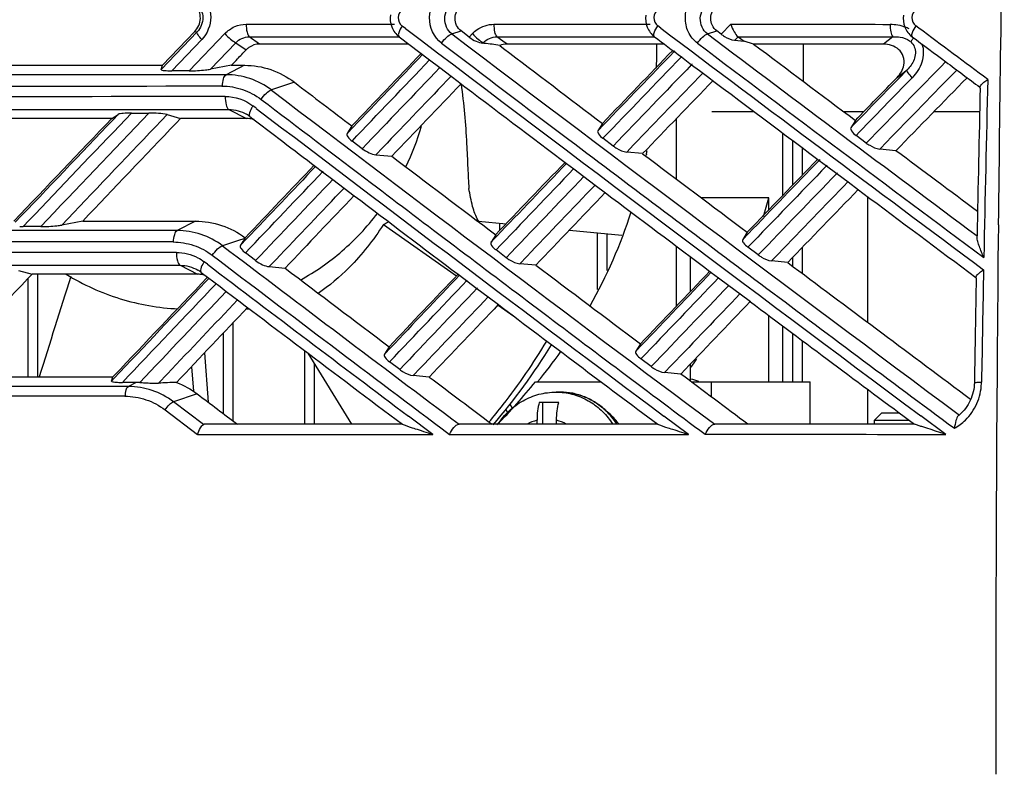
# Model space of a CAD drawing. Units: millimetres. Extents: x -62 to 1541, y -91 to 1043.
# Drawn here: x 570 to 617, y 286 to 323 of the extents above; entities that cross this region are included whole.
import ezdxf

# ---------------------------------------------------------------- set-up
doc = ezdxf.new("R2010")
doc.units = ezdxf.units.MM
doc.header["$LTSCALE"] = 81.675
doc.header["$PDMODE"] = 3
doc.header["$PDSIZE"] = 8
doc.layers.get('0').update_dxf_attribs({"linetype": 'CONTINUOUS'})
doc.layers.get('Defpoints').update_dxf_attribs({"linetype": 'CONTINUOUS'})
doc.layers.add('dim', color=1, linetype='CONTINUOUS', lineweight=15)
doc.layers.add('solid', color=7, linetype='CONTINUOUS', lineweight=30)
doc.styles.get("Standard").update_dxf_attribs({"font": 'simfang.ttf'})
doc.dimstyles.new('DIMSTYLE_1', dxfattribs={"dimtxt": 17.5, "dimasz": 15, "dimexe": 1.5, "dimexo": 1, "dimgap": 0.875, "dimtad": 1, "dimdec": 1, "dimdsep": 46, "dimtxsty": 'Standard', "dimblk": '_FILLED', "dimblk1": '_FILLED', "dimblk2": '_FILLED', "dimcen": 0.09, "dimadec": 0, "dimazin": 0, "dimtp": 0.1, "dimtm": 0.1, "dimtfac": 1, "dimtdec": 3, "dimtmove": 0, "dimatfit": 3, "dimldrblk": '_FILLED', "dimfxl": 1, "dimtolj": 1, "dimarcsym": 0})

# ---------------------------------------------------------------- blocks, each defined once
blk = doc.blocks.new('_FILLED')
at = {"color": 0, "linetype": 'ByBlock'}
blk.add_solid([(0, 0), (-1, 0.1667), (-1, -0.1667)], dxfattribs=at)
blk = doc.blocks.new('*D28')
at = {"layer": 'Defpoints', "color": 0, "transparency": 16777216}
for p in [(462.147, 370.031), (681.575, 370.088), (681.575, 126.917)]:
    blk.add_point(p, dxfattribs=at)
at = {"layer": 'dim', "color": 0, "lineweight": -2, "transparency": 16777216}
for p, q in [((462.147, 369.031), (462.147, 125.417)), ((681.575, 369.088), (681.575, 125.417)), ((477.147, 126.917), (666.575, 126.917))]:
    blk.add_line(p, q, dxfattribs=at)
at = {"layer": 'dim', "color": 0, "lineweight": -2, "transparency": 16777216, "xscale": 15, "yscale": 15, "zscale": 15, "rotation": 180}
blk.add_blockref('_FILLED', (462.147, 126.917), dxfattribs=at)
at = {"layer": 'dim', "color": 0, "lineweight": -2, "transparency": 16777216, "xscale": 15, "yscale": 15, "zscale": 15}
blk.add_blockref('_FILLED', (681.575, 126.917), dxfattribs=at)
at = {"layer": 'dim', "color": 0, "transparency": 16777216, "insert": (571.861, 139.192), "char_height": 17.5, "attachment_point": 5}
blk.add_mtext('\\A1;9.3"(237mm)', dxfattribs=at)

msp = doc.modelspace()

# ---------------------------------------------------------------- linework, layer by layer
at = {"layer": 'solid'}
for p, q in [((587.773, 322.478), (587.945, 322.478)), ((588.467, 322.272), (588.311, 322.391)), ((600.059, 322.476), (600.243, 322.476)), ((600.758, 322.287), (600.614, 322.395)), ((604.118, 322.476), (603.656, 321.999)), ((613.17, 322.293), (613.031, 322.397)), ((578.437, 322.11), (576.707, 320.3)), ((576.777, 320.5), (578.323, 322.119)), ((579.77, 322.024), (578.059, 320.233)), ((578.323, 322.119), (578.437, 322.11)), ((581.438, 321.523), (580.95, 321.868)), ((580.95, 321.868), (588.157, 321.868)), ((588.163, 321.871), (589.63, 320.757)), ((590.692, 322.011), (591.14, 322.154)), ((591.529, 321.859), (591.14, 322.154)), ((591.687, 322.024), (591.529, 321.859)), ((592.865, 321.868), (600.451, 321.868)), ((593.154, 321.664), (592.865, 321.868)), ((602.997, 322.01), (603.45, 322.154)), ((603.656, 321.999), (603.45, 322.154)), ((604.474, 321.871), (604.774, 321.662)), ((611.921, 321.868), (611.468, 321.523)), ((577.219, 320.233), (578.661, 321.743)), ((579.083, 320.312), (580.302, 321.586)), ((580.302, 321.586), (580.792, 321.239)), ((592.189, 321.563), (592.214, 321.589)), ((592.26, 321.556), (592.189, 321.563)), ((592.214, 321.589), (592.26, 321.556)), ((593.001, 321.447), (593.189, 321.304)), ((593.355, 321.522), (593.154, 321.664)), ((604.309, 321.708), (604.774, 321.662)), ((605.223, 321.522), (604.774, 321.662)), ((611.468, 321.523), (605.223, 321.522)), ((607.611, 321.523), (607.611, 319.728)), ((601.438, 321.204), (601.399, 321.164)), ((601.745, 320.903), (601.773, 320.932)), ((601.747, 320.9), (602.239, 320.529)), ((568.203, 320.501), (576.776, 320.501)), ((576.707, 320.3), (576.777, 320.5)), ((580.086, 320.501), (579.083, 320.312)), ((580.715, 320.502), (579.833, 320.047)), ((580.081, 320.5), (580.715, 320.502)), ((589.63, 320.757), (590.119, 320.386)), ((590.119, 320.386), (590.665, 319.972)), ((602.265, 320.561), (602.238, 320.532)), ((579.833, 320.047), (521.604, 320.047)), ((578.06, 320.233), (577.218, 320.232)), ((612.129, 319.915), (612.605, 320.277)), ((612.605, 320.277), (612.193, 319.854)), ((583.125, 319.68), (582.011, 319.311)), ((616.127, 319.405), (616.129, 319.466)), ((581.283, 318.428), (581.127, 318.546)), ((521.445, 318.372), (579.97, 318.372)), ((574.332, 317.94), (574.64, 318.136)), ((574.64, 318.136), (574.395, 317.879)), ((574.697, 317.591), (575.28, 318.202)), ((575.28, 318.202), (576.122, 318.203)), ((576.993, 318.127), (577.64, 317.942)), ((579.97, 318.372), (580.807, 317.94)), ((605.251, 318.265), (603.204, 318.265)), ((610.525, 318.265), (609.563, 318.265)), ((616.102, 318.265), (613.898, 318.265)), ((574.331, 317.94), (565.755, 317.941)), ((577.64, 317.942), (577.424, 317.716)), ((580.807, 317.94), (577.641, 317.94)), ((585.884, 317.582), (585.657, 317.218)), ((585.948, 317.521), (585.658, 317.217)), ((597.946, 317.704), (597.727, 317.35)), ((598.01, 317.644), (597.728, 317.35)), ((601.505, 315.024), (601.505, 317.932)), ((610.12, 317.848), (609.901, 317.497)), ((606.635, 314.247), (606.635, 317.228)), ((610.647, 316.753), (610.151, 317.124)), ((586.383, 316.483), (585.894, 316.854)), ((598.463, 316.613), (597.971, 316.984)), ((599.116, 316.322), (599.445, 316.665)), ((607.108, 314.737), (607.108, 316.874)), ((611.293, 316.467), (611.632, 316.816)), ((587.042, 316.193), (587.373, 316.538)), ((587.044, 316.191), (587.808, 316.122)), ((599.882, 316.246), (599.116, 316.322)), ((600.059, 316.207), (600.047, 316.15)), ((607.578, 315.223), (607.578, 316.522)), ((612.071, 316.389), (611.293, 316.467)), ((584.142, 315.628), (584.48, 315.372)), ((595.957, 315.969), (596.153, 315.821)), ((596.153, 315.821), (596.219, 315.771)), ((596.219, 315.771), (596.563, 315.512)), ((608.313, 315.969), (608.379, 315.919)), ((608.415, 315.963), (608.377, 315.924)), ((608.379, 315.919), (608.731, 315.656)), ((608.73, 315.659), (608.757, 315.686)), ((608.731, 315.656), (609.227, 315.285)), ((584.48, 315.372), (584.969, 315.001)), ((596.563, 315.512), (597.055, 315.141)), ((597.055, 315.141), (597.596, 314.733)), ((609.253, 315.315), (609.226, 315.287)), ((609.227, 315.285), (609.765, 314.882)), ((584.969, 315.001), (585.514, 314.588)), ((597.596, 314.733), (598.087, 314.363)), ((609.765, 314.882), (610.265, 314.509)), ((585.514, 314.588), (585.999, 314.22)), ((610.265, 314.509), (610.481, 314.347)), ((605.951, 314.123), (602.703, 314.123)), ((605.951, 313.538), (605.951, 314.123)), ((610.704, 314.181), (610.704, 308.132)), ((571.924, 312.811), (572.497, 313.413)), ((572.93, 313), (571.924, 312.811)), ((572.931, 313), (578.356, 312.999)), ((578.356, 312.999), (577.48, 312.548)), ((587.403, 312.835), (590.922, 310.362)), ((591.945, 312.989), (591.962, 313.009)), ((591.985, 312.992), (593.308, 312.863)), ((593.013, 312.554), (593.013, 312.892)), ((570.909, 312.733), (570.067, 312.732)), ((592.808, 312.338), (592.583, 311.978)), ((596.357, 312.567), (598.887, 312.323)), ((597.711, 309.705), (597.711, 312.437)), ((598.181, 310.621), (598.181, 312.391)), ((604.977, 312.402), (604.698, 312.111)), ((604.916, 312.462), (604.699, 312.112)), ((580.375, 312.048), (579.662, 311.811)), ((580.733, 312.166), (580.375, 312.048)), ((580.811, 312.137), (580.522, 311.833)), ((580.593, 311.944), (580.523, 311.833)), ((592.87, 312.279), (592.582, 311.978)), ((615.974, 312.227), (615.975, 312.283)), ((581.251, 311.097), (580.762, 311.467)), ((593.317, 311.237), (592.826, 311.608)), ((601.505, 308.907), (601.505, 311.792)), ((605.443, 311.369), (604.948, 311.74)), ((606.088, 311.08), (606.422, 311.427)), ((607.578, 310.469), (607.578, 311.745)), ((578.932, 310.924), (578.779, 311.04)), ((581.909, 310.806), (582.238, 311.151)), ((593.971, 310.948), (594.304, 311.297)), ((594.743, 310.878), (593.971, 310.948)), ((602.189, 309.622), (602.189, 311.278)), ((606.863, 311.002), (606.088, 311.08)), ((607.108, 310.82), (607.108, 311.257)), ((569.843, 310.626), (570.493, 310.44)), ((570.493, 310.44), (570.277, 310.213)), ((578.46, 310.44), (570.493, 310.44)), ((570.777, 305.496), (570.777, 310.44)), ((577.619, 310.873), (578.46, 310.44)), ((581.909, 310.806), (582.674, 310.736)), ((591.001, 310.437), (591.067, 310.388)), ((603.119, 310.579), (603.147, 310.559)), ((603.147, 310.559), (603.185, 310.53)), ((603.185, 310.53), (603.537, 310.266)), ((570.307, 305.496), (570.307, 310.244)), ((578.974, 310.207), (578.846, 310.072)), ((578.912, 310.266), (578.941, 310.297)), ((579.01, 310.245), (578.974, 310.207)), ((591.067, 310.388), (591.413, 310.127)), ((591.413, 310.127), (591.905, 309.756)), ((603.537, 310.266), (604.031, 309.895)), ((615.936, 310.255), (615.937, 310.309)), ((591.905, 309.756), (592.447, 309.347)), ((604.031, 309.895), (604.569, 309.492)), ((604.569, 309.492), (605.066, 309.12)), ((592.447, 309.347), (592.939, 308.976)), ((580.965, 308.765), (580.801, 308.765)), ((592.927, 308.95), (593.684, 308.416)), ((580.174, 303.373), (580.174, 308.105)), ((605.951, 305.265), (605.951, 308.458)), ((579.704, 303.728), (579.704, 307.61)), ((606.635, 305.265), (606.635, 307.946)), ((607.108, 305.265), (607.108, 307.591)), ((599.773, 307.095), (599.55, 306.738)), ((607.578, 305.265), (607.578, 307.239)), ((578.797, 306.655), (578.968, 304.284)), ((583.616, 303.215), (583.616, 306.761)), ((583.766, 306.647), (585.863, 303.215)), ((587.679, 306.952), (587.455, 306.592)), ((587.741, 306.893), (587.456, 306.592)), ((599.835, 307.036), (599.55, 306.737)), ((588.19, 305.851), (587.699, 306.222)), ((600.292, 305.993), (599.797, 306.363)), ((578.161, 305.985), (578.258, 304.808)), ((584.086, 303.215), (584.086, 306.123)), ((588.841, 305.564), (589.173, 305.913)), ((600.938, 305.707), (601.275, 306.059)), ((601.718, 305.636), (600.938, 305.707)), ((602.189, 305.282), (602.189, 306.128)), ((574.315, 305.3), (574.385, 305.498)), ((574.447, 305.439), (574.315, 305.3)), ((574.385, 305.498), (574.467, 305.584)), ((575.511, 305.233), (574.839, 305.232)), ((575.511, 305.233), (575.128, 305.036)), ((576.577, 305.195), (577.009, 305.65)), ((589.614, 305.493), (588.841, 305.564)), ((594.718, 305.265), (597.878, 305.265)), ((602.211, 305.265), (607.938, 305.265)), ((603.183, 305.265), (603.183, 304.537)), ((607.938, 303.215), (607.938, 305.265)), ((595.712, 304.765), (595.917, 304.765)), ((610.704, 304.907), (610.704, 303.215)), ((578.446, 304.679), (577.306, 304.3)), ((578.752, 303.208), (577.306, 304.3)), ((595.843, 304.265), (594.903, 304.265)), ((595.071, 303.215), (595.071, 304.265)), ((615.399, 304.625), (615.668, 304.425)), ((576.896, 303.914), (578.46, 302.732)), ((593.289, 303.933), (593.37, 303.783)), ((593.496, 304.181), (593.597, 303.995)), ((589.775, 302.732), (588.61, 303.608)), ((594.797, 303.215), (594.797, 303.407)), ((595.737, 303.215), (595.737, 303.407)), ((602.085, 302.728), (600.902, 303.611)), ((611.388, 303.765), (611.038, 303.415)), ((611.038, 303.415), (612.703, 303.415)), ((611.038, 303.215), (611.038, 303.415)), ((611.388, 303.765), (612.234, 303.765)), ((614.467, 302.729), (613.269, 303.619)), ((588.316, 303.215), (578.794, 303.215)), ((600.607, 303.215), (591.05, 303.215)), ((612.969, 303.215), (603.352, 303.215))]:
    msp.add_line(p, q, dxfattribs=at)
for centre, radius, start, end in [((2981.026, 288.706), 2364.149, 178.932777, 179.415706), ((2909.838, 3382.974), 3841.439, 232.821717, 233.284592), ((2579.762, 2949.584), 3289.247, 233.01122, 233.349217), ((611.928, 320.871), 1.587, 60.7113, 67.8807), ((2821.372, 3266.417), 3693.976, 232.852449, 233.326515), ((2614.426, 2994.825), 3345.114, 233.036673, 233.314657), ((591.461, 313.604), 7.993, 78.893, 84.2711), ((2070.526, 2268.855), 2444.479, 232.81745, 232.957277), ((575.094, 321.265), 25.471, 0.0001, 0.5795), ((2327.624, 2613.203), 2868.381, 233.028208, 233.3721), ((2024.268, 2207.639), 2360.323, 233.043541, 233.192154), ((612.238, 321.018), 0.822, 47.3638, 53.3534), ((2061.458, -1088.491), 2029.077, 136.004754, 136.15837), ((575.058, 321.265), 25.507, 357.967, 359.9993), ((2037.663, -1065.705), 1995.519, 135.998688, 136.154905), ((2277.487, 2545.354), 2785.013, 233.020987, 233.177249), ((1713.812, -754.27), 1537.551, 135.643085, 135.846962), ((2209.473, -1233.311), 2243.489, 136.183364, 136.304869), ((2477.641, 2809.141), 3123.562, 232.835173, 232.956875), ((1922.091, -954.045), 1834.147, 135.99719, 136.147273), ((1741.945, -781.363), 1577.223, 135.714712, 135.855565), ((1630.561, -672.899), 1420.476, 135.638565, 135.833266), ((1578.748, -622.781), 1347.778, 135.61825, 135.826876), ((550.549, 24979.159), 24659.67, 269.9323695, 270.0676306), ((2094.07, -1122.108), 2082.628, 136.190798, 136.323571), ((1850.923, -885.378), 1734.648, 135.993167, 136.154276), ((2889.715, 267.217), 2274.187, 178.68506, 178.864516), ((2999.811, 263.845), 2383.98, 178.654603, 178.860623), ((550.538, 25326.928), 25007.933, 269.9329717, 270.0670283), ((2552.973, 2910.37), 3255.501, 232.740541, 233.210987), ((579.952, 316.677), 1.7, 55.9228, 59.4866), ((579.949, 316.673), 1.704, 52.6903, 55.9235), ((2672.301, 3066.92), 3453.487, 232.736585, 233.144481), ((580.806, 316.656), 1.284, 82.5922, 89.9761), ((580.806, 316.658), 1.283, 72.7721, 82.5851), ((576.755, 321.197), 12.995, 334.5531, 343.7918), ((2355.43, 2646.78), 2925.141, 232.82252, 232.945349), ((2270.011, 2533.803), 2776.13, 233.015181, 233.14514), ((575.207, 321.242), 25.357, 348.5482, 348.9907), ((2317.19, -1334.406), 2384.38, 136.203287, 136.319301), ((2328.957, -1346.134), 2400.903, 136.195367, 136.31083), ((1855.68, -891.083), 1735.78, 135.941005, 136.102202), ((1830.786, -867.387), 1700.887, 135.92924, 136.112726), ((1862.74, -898.29), 1745.778, 135.931796, 136.092431), ((2343.746, -1359.226), 2420.209, 136.21283, 136.340774), ((2305.306, -1322.454), 2366.401, 136.209758, 136.340619), ((1812.429, -849.844), 1674.882, 135.920978, 136.10732), ((1824.232, -860.558), 1690.151, 135.935537, 136.098536), ((1771.227, -809.472), 1615.923, 135.927277, 136.100456), ((579.652, 321.183), 27.23, 342.9855, 344.9743), ((575.742, 321.08), 24.797, 330.6308, 342.0629), ((570.271, 344.028), 35.588, 298.7773, 299.2289), ((593.653, 313.978), 1.937, 209.3432, 210.5863), ((2989.874, 288.615), 2372.997, 179.415667, 180.054318), ((570.062, 317.613), 4.881, 268.077, 270.0638), ((2627.977, 3011.378), 3389.357, 232.808375, 233.050237), ((2529.315, 2882.705), 3226.553, 232.824915, 233.078281), ((2647.589, 3037.54), 3422.54, 232.812772, 233.015875), ((578.459, 309.153), 1.286, 82.4726, 89.9827), ((577.598, 309.164), 1.714, 55.9666, 59.4871), ((577.595, 309.16), 1.72, 52.8013, 55.9674), ((578.459, 309.154), 1.286, 73.4368, 82.4572), ((2766.685, 3196.926), 3621.995, 232.835821, 233.027773), ((2184.26, -1207.661), 2200.71, 136.383762, 136.50918), ((1786.5, -824.653), 1639.869, 136.189682, 136.35844), ((1798.462, -836.523), 1656.633, 136.179477, 136.346887), ((2979.827, 264.238), 2363.992, 178.874861, 179.006217), ((2206.991, -1229.77), 2232.332, 136.375129, 136.499022), ((2024.868, -1053.781), 1969.979, 136.178193, 136.335408), ((2874.818, 267.497), 2259.287, 178.915583, 179.043221), ((1995.284, -1025.508), 1928.444, 136.173419, 136.334036), ((2314.422, -1331.388), 2369.833, 136.179224, 136.294269), ((2292.418, -1309.952), 2338.502, 136.183044, 136.301438), ((2698.668, 3103.671), 3491.803, 233.160435, 233.322311), ((2571.203, 2934.443), 3287.34, 233.002333, 233.169493), ((571.389, 321.715), 28.22, 318.9812, 328.6622), ((576.646, 320.539), 23.742, 319.906, 324.3839), ((580.704, 320.674), 26.058, 325.6337, 326.7367), ((574.829, 310.155), 4.923, 268.1128, 270.1124), ((577.772, 288.234), 17.003, 91.0929, 94.0315), ((576.348, 319.863), 23.464, 314.752, 321.5271), ((601.237, 301.691), 3.826, 69.4867, 75.518), ((613.334, 305.309), 2.858, 357.2864, 358.6046), ((595.712, 301.673), 3.091, 86.2057, 89.9988), ((595.721, 301.371), 3.46, 32.254, 46.2547), ((595.745, 301.383), 3.437, 32.2501, 46.0111), ((595.28, 301.472), 1.995, 104.0024, 118.7318), ((595.258, 301.48), 1.986, 61.2349, 76.031), ((613.853, 305.15), 1.955, 309.1541, 310.4444)]:
    msp.add_arc(centre, radius, start, end, dxfattribs=at)
for points, knots in [([(578.678, 323.882), (578.934, 323.599), (579.26, 322.813), (578.927, 322.024), (578.661, 321.743)], [0, 0, 0, 0, 0.496341, 1, 1, 1, 1]), ([(590.202, 321.562), (589.839, 321.837), (589.39, 322.815), (589.884, 323.761), (590.257, 324.035)], [0, 0, 0, 0, 0.495486, 1, 1, 1, 1]), ([(602.517, 321.562), (602.333, 321.701), (602.027, 322.085), (601.883, 322.802), (602.062, 323.517), (602.382, 323.896), (602.573, 324.035)], [0, 0, 0, 0, 0.24467, 0.495819, 0.749665, 1, 1, 1, 1]), ([(578.322, 322.119), (578.482, 322.286), (578.686, 322.752), (578.517, 323.229), (578.374, 323.407)], [0, 0, 0, 0, 0.503062, 1, 1, 1, 1]), ([(578.442, 323.447), (578.603, 323.275), (578.818, 322.786), (578.608, 322.286), (578.437, 322.111)], [0, 0, 0, 0, 0.489924, 1, 1, 1, 1]), ([(588.329, 323.206), (588.206, 323.115), (588.044, 322.804), (588.191, 322.481), (588.311, 322.391)], [0, 0, 0, 0, 0.504567, 1, 1, 1, 1]), ([(590.692, 322.011), (590.475, 322.18), (590.214, 322.779), (590.524, 323.346), (590.753, 323.511)], [0, 0, 0, 0, 0.492377, 1, 1, 1, 1]), ([(591.14, 322.154), (590.96, 322.291), (590.737, 322.776), (590.982, 323.245), (591.167, 323.381)], [0, 0, 0, 0, 0.495526, 1, 1, 1, 1]), ([(600.632, 323.202), (600.51, 323.113), (600.347, 322.805), (600.495, 322.483), (600.614, 322.395)], [0, 0, 0, 0, 0.504546, 1, 1, 1, 1]), ([(602.997, 322.01), (602.778, 322.178), (602.509, 322.78), (602.827, 323.349), (603.058, 323.512)], [0, 0, 0, 0, 0.492907, 1, 1, 1, 1]), ([(603.449, 322.155), (603.269, 322.29), (603.043, 322.776), (603.291, 323.245), (603.477, 323.381)], [0, 0, 0, 0, 0.495728, 1, 1, 1, 1]), ([(613.05, 323.204), (612.927, 323.115), (612.76, 322.807), (612.911, 322.486), (613.031, 322.397)], [0, 0, 0, 0, 0.504387, 1, 1, 1, 1]), ([(587.747, 322.933), (587.714, 322.739), (587.752, 322.327), (588.002, 321.994), (588.157, 321.875)], [0, 0, 0, 0, 0.501399, 1, 1, 1, 1]), ([(600.035, 322.908), (600.007, 322.717), (600.052, 322.315), (600.298, 321.994), (600.451, 321.878)], [0, 0, 0, 0, 0.501187, 1, 1, 1, 1]), ([(612.434, 322.916), (612.405, 322.724), (612.448, 322.317), (612.698, 321.992), (612.853, 321.876)], [0, 0, 0, 0, 0.500968, 1, 1, 1, 1]), ([(579.77, 322.024), (579.905, 322.164), (580.226, 322.395), (580.614, 322.477), (580.804, 322.477)], [0, 0, 0, 0, 0.506259, 1, 1, 1, 1]), ([(580.804, 322.477), (580.801, 322.352), (580.819, 322.144), (580.887, 321.927), (580.95, 321.868)], [0, 0, 0, 0, 0.591613, 1, 1, 1, 1]), ([(580.804, 322.473), (581.383, 322.473), (583.706, 322.475), (586.029, 322.477), (587.773, 322.478)], [0, 0, 0, 0, 0.249164, 1, 1, 1, 1]), ([(588.311, 322.391), (588.241, 322.291), (588.149, 322.153), (588.106, 321.914), (588.157, 321.875)], [0, 0, 0, 0, 0.655393, 1, 1, 1, 1]), ([(591.687, 322.024), (591.755, 322.095), (592.045, 322.347), (592.439, 322.476), (592.724, 322.476)], [0, 0, 0, 0, 0.25705, 1, 1, 1, 1]), ([(592.724, 322.476), (592.721, 322.351), (592.739, 322.145), (592.803, 321.928), (592.865, 321.868)], [0, 0, 0, 0, 0.593022, 1, 1, 1, 1]), ([(592.724, 322.477), (593.332, 322.477), (595.777, 322.477), (598.222, 322.477), (600.059, 322.476)], [0, 0, 0, 0, 0.248577, 1, 1, 1, 1]), ([(600.451, 321.878), (600.4, 321.916), (600.452, 322.157), (600.543, 322.294), (600.614, 322.395)], [0, 0, 0, 0, 0.340245, 1, 1, 1, 1]), ([(604.118, 322.484), (604.753, 322.483), (607.312, 322.48), (609.871, 322.475), (611.796, 322.471)], [0, 0, 0, 0, 0.248057, 1, 1, 1, 1]), ([(604.118, 322.476), (604.165, 322.351), (604.265, 322.14), (604.395, 321.935), (604.474, 321.871)], [0, 0, 0, 0, 0.56707, 1, 1, 1, 1]), ([(611.796, 322.477), (611.793, 322.352), (611.81, 322.147), (611.864, 321.93), (611.921, 321.868)], [0, 0, 0, 0, 0.597021, 1, 1, 1, 1]), ([(613.031, 322.397), (612.958, 322.294), (612.868, 322.159), (612.802, 321.914), (612.853, 321.876)], [0, 0, 0, 0, 0.665254, 1, 1, 1, 1]), ([(578.661, 321.743), (578.595, 321.815), (578.518, 321.917), (578.417, 322.067), (578.437, 322.11)], [0, 0, 0, 0, 0.668744, 1, 1, 1, 1]), ([(579.77, 322.024), (579.857, 321.929), (580.025, 321.772), (580.21, 321.631), (580.302, 321.587)], [0, 0, 0, 0, 0.557379, 1, 1, 1, 1]), ([(590.202, 321.562), (590.275, 321.671), (590.419, 321.839), (590.602, 321.989), (590.692, 322.011)], [0, 0, 0, 0, 0.585537, 1, 1, 1, 1]), ([(591.529, 321.859), (591.633, 321.779), (591.844, 321.657), (592.078, 321.575), (592.188, 321.564)], [0, 0, 0, 0, 0.541702, 1, 1, 1, 1]), ([(591.687, 322.024), (591.774, 321.931), (591.94, 321.775), (592.123, 321.634), (592.213, 321.589)], [0, 0, 0, 0, 0.558059, 1, 1, 1, 1]), ([(602.517, 321.562), (602.591, 321.669), (602.732, 321.835), (602.909, 321.986), (602.997, 322.01)], [0, 0, 0, 0, 0.587501, 1, 1, 1, 1]), ([(603.656, 321.999), (603.708, 321.96), (603.908, 321.83), (604.136, 321.725), (604.309, 321.708)], [0, 0, 0, 0, 0.271965, 1, 1, 1, 1]), ([(581.438, 321.523), (581.26, 321.523), (581.015, 321.441), (580.834, 321.284), (580.792, 321.24)], [0, 0, 0, 0, 0.742593, 1, 1, 1, 1]), ([(588.623, 321.524), (588.022, 321.524), (585.627, 321.522), (583.232, 321.519), (581.437, 321.517)], [0, 0, 0, 0, 0.250876, 1, 1, 1, 1]), ([(590.202, 321.562), (592.243, 320.019), (597.353, 316.139), (605.586, 309.967), (611.769, 305.328), (614.883, 303.024)], [0, 0, 0, 0, 0.248712, 0.623584, 1, 1, 1, 1]), ([(600.922, 321.514), (600.288, 321.515), (597.765, 321.517), (595.243, 321.517), (593.355, 321.516)], [0, 0, 0, 0, 0.251509, 1, 1, 1, 1]), ([(612.451, 320.513), (612.475, 320.648), (612.461, 320.934), (612.154, 321.397), (611.728, 321.523), (611.468, 321.523)], [0, 0, 0, 0, 0.258638, 0.511494, 1, 1, 1, 1]), ([(612.957, 321.392), (613.038, 321.202), (612.999, 320.747), (612.747, 320.417), (612.605, 320.276)], [0, 0, 0, 0, 0.508278, 1, 1, 1, 1]), ([(613.324, 321.533), (613.418, 321.255), (613.399, 320.62), (613.06, 320.114), (612.855, 319.904)], [0, 0, 0, 0, 0.498836, 1, 1, 1, 1]), ([(580.713, 320.501), (581.141, 320.501), (582.008, 320.358), (582.78, 319.943), (583.123, 319.681)], [0, 0, 0, 0, 0.498313, 1, 1, 1, 1]), ([(576.706, 320.3), (576.701, 320.285), (576.782, 320.254), (576.925, 320.243), (577.1, 320.233), (577.219, 320.233)], [0, 0, 0, 0, 0.09528, 0.324716, 1, 1, 1, 1]), ([(578.059, 320.233), (578.322, 320.233), (578.665, 320.251), (579.005, 320.297), (579.083, 320.312)], [0, 0, 0, 0, 0.767766, 1, 1, 1, 1]), ([(579.657, 319.493), (579.66, 319.615), (579.683, 319.803), (579.765, 320.013), (579.833, 320.047)], [0, 0, 0, 0, 0.617464, 1, 1, 1, 1]), ([(582.011, 319.311), (581.7, 319.546), (581.002, 319.919), (580.22, 320.047), (579.833, 320.047)], [0, 0, 0, 0, 0.501873, 1, 1, 1, 1]), ([(612.855, 319.904), (612.785, 319.978), (612.694, 320.083), (612.618, 320.208), (612.598, 320.26), (612.604, 320.277)], [0, 0, 0, 0, 0.672123, 0.886171, 1, 1, 1, 1]), ([(579.633, 319.501), (579.968, 319.494), (580.645, 319.389), (581.25, 319.064), (581.519, 318.86)], [0, 0, 0, 0, 0.498423, 1, 1, 1, 1]), ([(591.142, 319.594), (591.278, 318.642), (591.39, 317.292), (591.46, 315.615), (591.496, 314.898), (591.522, 314.571)], [0, 0, 0, 0, 0.57282, 0.80472, 1, 1, 1, 1]), ([(616.129, 319.465), (616.13, 319.502), (616.186, 319.586), (616.254, 319.646), (616.297, 319.681)], [0, 0, 0, 0, 0.393963, 1, 1, 1, 1]), ([(579.794, 319.001), (579.791, 318.864), (579.81, 318.654), (579.894, 318.41), (579.97, 318.372)], [0, 0, 0, 0, 0.616353, 1, 1, 1, 1]), ([(581.519, 318.86), (581.592, 318.968), (581.737, 319.137), (581.92, 319.288), (582.011, 319.311)], [0, 0, 0, 0, 0.583503, 1, 1, 1, 1]), ([(581.127, 318.546), (581.102, 318.509), (581.024, 318.381), (580.953, 318.24), (580.946, 318.135)], [0, 0, 0, 0, 0.300027, 1, 1, 1, 1]), ([(581.519, 318.86), (583.287, 317.517), (587.715, 314.148), (594.837, 308.775), (600.191, 304.745), (602.883, 302.738)], [0, 0, 0, 0, 0.248863, 0.623618, 1, 1, 1, 1]), ([(575.281, 318.203), (575.148, 318.203), (574.963, 318.199), (574.751, 318.171), (574.667, 318.154), (574.64, 318.137)], [0, 0, 0, 0, 0.616017, 0.849684, 1, 1, 1, 1]), ([(576.994, 318.126), (576.862, 318.163), (576.568, 318.189), (576.276, 318.203), (576.121, 318.203)], [0, 0, 0, 0, 0.470457, 1, 1, 1, 1]), ([(580.946, 318.135), (580.945, 318.122), (580.944, 318.085), (580.96, 318.042), (580.982, 318.029)], [0, 0, 0, 0, 0.316809, 1, 1, 1, 1]), ([(585.657, 317.218), (585.629, 317.173), (585.705, 316.999), (585.816, 316.913), (585.894, 316.854)], [0, 0, 0, 0, 0.352027, 1, 1, 1, 1]), ([(597.727, 317.35), (597.699, 317.305), (597.781, 317.13), (597.892, 317.043), (597.971, 316.984)], [0, 0, 0, 0, 0.349749, 1, 1, 1, 1]), ([(609.901, 317.497), (609.872, 317.451), (609.956, 317.273), (610.07, 317.185), (610.151, 317.124)], [0, 0, 0, 0, 0.349189, 1, 1, 1, 1]), ([(598.463, 316.613), (598.515, 316.574), (598.715, 316.444), (598.942, 316.339), (599.116, 316.322)], [0, 0, 0, 0, 0.271612, 1, 1, 1, 1]), ([(610.647, 316.753), (610.699, 316.715), (610.897, 316.587), (611.122, 316.484), (611.293, 316.466)], [0, 0, 0, 0, 0.272777, 1, 1, 1, 1]), ([(586.383, 316.483), (586.487, 316.404), (586.699, 316.282), (586.933, 316.201), (587.044, 316.191)], [0, 0, 0, 0, 0.541079, 1, 1, 1, 1]), ([(591.964, 313.029), (591.845, 313.24), (591.666, 313.753), (591.568, 314.281), (591.522, 314.571)], [0, 0, 0, 0, 0.452152, 1, 1, 1, 1]), ([(583.407, 310.161), (584.123, 310.555), (585.483, 311.504), (586.617, 312.714), (587.12, 313.371)], [0, 0, 0, 0, 0.496865, 1, 1, 1, 1]), ([(570.909, 312.732), (571.169, 312.732), (571.51, 312.75), (571.846, 312.796), (571.924, 312.81)], [0, 0, 0, 0, 0.767695, 1, 1, 1, 1]), ([(578.356, 312.999), (578.78, 312.999), (579.639, 312.86), (580.407, 312.452), (580.749, 312.196)], [0, 0, 0, 0, 0.498095, 1, 1, 1, 1]), ([(587.403, 312.835), (586.928, 312.093), (585.977, 310.877), (584.801, 309.878), (584.257, 309.521)], [0, 0, 0, 0, 0.57528, 1, 1, 1, 1]), ([(577.48, 312.548), (575.224, 312.548), (566.187, 312.547), (557.149, 312.547), (550.367, 312.547)], [0, 0, 0, 0, 0.24961, 1, 1, 1, 1]), ([(577.305, 311.987), (577.307, 312.111), (577.33, 312.3), (577.412, 312.514), (577.481, 312.548)], [0, 0, 0, 0, 0.617608, 1, 1, 1, 1]), ([(579.662, 311.811), (579.35, 312.046), (578.651, 312.42), (577.868, 312.548), (577.481, 312.548)], [0, 0, 0, 0, 0.502098, 1, 1, 1, 1]), ([(577.305, 311.999), (572.851, 311.996), (554.927, 311.981), (537.003, 311.99), (523.533, 311.999)], [0, 0, 0, 0, 0.248482, 1, 1, 1, 1]), ([(577.281, 311.994), (577.616, 311.988), (578.294, 311.883), (578.9, 311.558), (579.17, 311.354)], [0, 0, 0, 0, 0.498146, 1, 1, 1, 1]), ([(580.523, 311.833), (580.495, 311.787), (580.572, 311.613), (580.684, 311.527), (580.762, 311.467)], [0, 0, 0, 0, 0.352091, 1, 1, 1, 1]), ([(580.748, 312.196), (580.746, 312.192), (580.74, 312.182), (580.734, 312.173), (580.731, 312.168)], [0, 0, 0, 0, 0.458505, 1, 1, 1, 1]), ([(592.583, 311.978), (592.555, 311.932), (592.633, 311.755), (592.746, 311.668), (592.826, 311.608)], [0, 0, 0, 0, 0.351853, 1, 1, 1, 1]), ([(604.699, 312.112), (604.67, 312.065), (604.754, 311.888), (604.868, 311.8), (604.948, 311.74)], [0, 0, 0, 0, 0.349515, 1, 1, 1, 1]), ([(616.303, 311.25), (616.226, 311.422), (616.118, 311.676), (616.012, 312.002), (615.973, 312.156), (615.974, 312.227)], [0, 0, 0, 0, 0.547329, 0.796587, 1, 1, 1, 1]), ([(523.376, 311.505), (527.902, 311.502), (545.925, 311.488), (563.948, 311.497), (577.444, 311.505)], [0, 0, 0, 0, 0.25118, 1, 1, 1, 1]), ([(577.444, 311.493), (577.441, 311.357), (577.462, 311.15), (577.545, 310.909), (577.621, 310.872)], [0, 0, 0, 0, 0.617573, 1, 1, 1, 1]), ([(577.444, 311.493), (577.798, 311.493), (578.283, 311.37), (578.683, 311.113), (578.779, 311.04)], [0, 0, 0, 0, 0.746526, 1, 1, 1, 1]), ([(579.17, 311.354), (579.243, 311.463), (579.388, 311.634), (579.571, 311.787), (579.662, 311.811)], [0, 0, 0, 0, 0.583932, 1, 1, 1, 1]), ([(605.443, 311.369), (605.495, 311.331), (605.693, 311.202), (605.918, 311.099), (606.089, 311.082)], [0, 0, 0, 0, 0.272328, 1, 1, 1, 1]), ([(578.779, 311.04), (578.754, 311.003), (578.677, 310.876), (578.607, 310.736), (578.6, 310.631)], [0, 0, 0, 0, 0.301248, 1, 1, 1, 1]), ([(581.251, 311.097), (581.355, 311.018), (581.566, 310.896), (581.799, 310.816), (581.909, 310.806)], [0, 0, 0, 0, 0.541063, 1, 1, 1, 1]), ([(593.317, 311.237), (593.369, 311.198), (593.569, 311.069), (593.797, 310.965), (593.97, 310.949)], [0, 0, 0, 0, 0.271195, 1, 1, 1, 1]), ([(523.538, 310.873), (528.069, 310.872), (546.096, 310.873), (564.123, 310.871), (577.619, 310.873)], [0, 0, 0, 0, 0.251344, 1, 1, 1, 1]), ([(572.139, 310.44), (572.95, 309.942), (574.694, 309.146), (576.584, 308.817), (577.526, 308.776)], [0, 0, 0, 0, 0.502092, 1, 1, 1, 1]), ([(578.6, 310.631), (578.599, 310.62), (578.598, 310.584), (578.613, 310.543), (578.635, 310.53)], [0, 0, 0, 0, 0.317496, 1, 1, 1, 1]), ([(615.937, 310.309), (615.937, 310.345), (615.994, 310.427), (616.061, 310.487), (616.104, 310.522)], [0, 0, 0, 0, 0.39183, 1, 1, 1, 1]), ([(592.479, 303.314), (592.714, 303.593), (593.724, 304.836), (594.631, 306.162), (595.267, 307.223)], [0, 0, 0, 0, 0.227597, 1, 1, 1, 1]), ([(599.55, 306.738), (599.521, 306.691), (599.602, 306.512), (599.717, 306.424), (599.797, 306.363)], [0, 0, 0, 0, 0.351694, 1, 1, 1, 1]), ([(587.455, 306.592), (587.426, 306.546), (587.506, 306.37), (587.619, 306.282), (587.699, 306.222)], [0, 0, 0, 0, 0.351988, 1, 1, 1, 1]), ([(588.19, 305.851), (588.242, 305.812), (588.441, 305.683), (588.668, 305.579), (588.842, 305.564)], [0, 0, 0, 0, 0.271149, 1, 1, 1, 1]), ([(600.292, 305.993), (600.343, 305.954), (600.541, 305.826), (600.767, 305.723), (600.938, 305.708)], [0, 0, 0, 0, 0.271827, 1, 1, 1, 1]), ([(574.315, 305.3), (574.311, 305.29), (574.357, 305.261), (574.465, 305.25), (574.583, 305.237), (574.667, 305.235)], [0, 0, 0, 0, 0.093857, 0.312386, 1, 1, 1, 1]), ([(575.677, 305.228), (575.754, 305.224), (576.053, 305.21), (576.354, 305.179), (576.576, 305.195)], [0, 0, 0, 0, 0.25615, 1, 1, 1, 1]), ([(615.846, 305.223), (615.841, 304.927), (615.707, 304.336), (615.343, 303.851), (615.121, 303.662)], [0, 0, 0, 0, 0.504809, 1, 1, 1, 1]), ([(615.846, 305.223), (615.846, 305.232), (615.893, 305.227), (615.944, 305.239), (616.06, 305.237), (616.142, 305.239), (616.191, 305.239)], [0, 0, 0, 0, 0.073776, 0.261533, 0.575516, 1, 1, 1, 1]), ([(575.128, 305.036), (566.931, 305.029), (550.484, 305.043), (534.036, 305.029), (525.787, 305.036)], [0, 0, 0, 0, 0.49842, 1, 1, 1, 1]), ([(574.983, 304.562), (574.984, 304.666), (575.003, 304.826), (575.071, 305.006), (575.129, 305.035)], [0, 0, 0, 0, 0.617983, 1, 1, 1, 1]), ([(577.306, 304.3), (576.995, 304.534), (576.296, 304.907), (575.515, 305.035), (575.129, 305.035)], [0, 0, 0, 0, 0.502271, 1, 1, 1, 1]), ([(592.916, 303.217), (593.068, 303.451), (593.427, 303.884), (594.105, 304.381), (594.882, 304.694), (595.436, 304.765), (595.712, 304.765)], [0, 0, 0, 0, 0.251771, 0.502137, 0.751376, 1, 1, 1, 1]), ([(595.916, 304.758), (596.167, 304.741), (596.668, 304.646), (597.366, 304.325), (597.977, 303.845), (598.302, 303.437), (598.441, 303.217)], [0, 0, 0, 0, 0.246022, 0.494065, 0.745244, 1, 1, 1, 1]), ([(595.917, 304.765), (596.119, 304.765), (596.526, 304.725), (597.114, 304.547), (597.66, 304.259), (597.983, 304), (598.132, 303.856)], [0, 0, 0, 0, 0.247703, 0.496396, 0.746966, 1, 1, 1, 1]), ([(598.113, 303.87), (597.965, 304.012), (597.644, 304.267), (597.102, 304.551), (596.52, 304.726), (596.117, 304.765), (595.917, 304.765)], [0, 0, 0, 0, 0.253204, 0.503804, 0.752433, 1, 1, 1, 1]), ([(615.415, 303.42), (615.647, 303.645), (616.026, 304.196), (616.173, 304.847), (616.189, 305.173)], [0, 0, 0, 0, 0.497369, 1, 1, 1, 1]), ([(574.983, 304.571), (570.9, 304.569), (554.456, 304.559), (538.012, 304.565), (525.651, 304.571)], [0, 0, 0, 0, 0.248265, 1, 1, 1, 1]), ([(574.958, 304.568), (575.302, 304.563), (575.997, 304.455), (576.619, 304.122), (576.896, 303.914)], [0, 0, 0, 0, 0.497905, 1, 1, 1, 1]), ([(576.896, 303.914), (576.958, 304.006), (577.079, 304.149), (577.23, 304.279), (577.306, 304.3)], [0, 0, 0, 0, 0.584511, 1, 1, 1, 1]), ([(594.903, 304.265), (594.866, 304.134), (594.814, 303.848), (594.797, 303.56), (594.797, 303.407)], [0, 0, 0, 0, 0.472449, 1, 1, 1, 1]), ([(595.737, 303.407), (595.737, 303.56), (595.753, 303.848), (595.805, 304.134), (595.843, 304.265)], [0, 0, 0, 0, 0.527551, 1, 1, 1, 1]), ([(598.734, 303.218), (598.692, 303.278), (598.514, 303.512), (598.304, 303.721), (598.133, 303.859)], [0, 0, 0, 0, 0.25192, 1, 1, 1, 1]), ([(615.088, 303.634), (615.017, 303.577), (614.945, 303.353), (614.901, 303.147), (614.883, 303.024)], [0, 0, 0, 0, 0.422128, 1, 1, 1, 1]), ([(578.46, 302.732), (578.493, 302.84), (578.566, 303.008), (578.681, 303.18), (578.752, 303.208)], [0, 0, 0, 0, 0.595927, 1, 1, 1, 1]), ([(578.794, 303.215), (578.786, 303.215), (578.774, 303.216), (578.759, 303.211), (578.757, 303.206)], [0, 0, 0, 0, 0.587611, 1, 1, 1, 1]), ([(588.316, 303.215), (588.238, 303.252), (588.719, 303.07), (589.003, 302.988), (589.498, 302.819), (589.779, 302.729)], [0, 0, 0, 0, 0.167582, 0.426255, 1, 1, 1, 1]), ([(590.584, 302.729), (590.64, 302.85), (590.749, 303.047), (590.952, 303.214), (591.05, 303.215)], [0, 0, 0, 0, 0.578575, 1, 1, 1, 1]), ([(600.607, 303.215), (600.528, 303.252), (601.015, 303.071), (601.302, 302.988), (601.801, 302.82), (602.084, 302.73)], [0, 0, 0, 0, 0.168497, 0.42732, 1, 1, 1, 1]), ([(602.893, 302.731), (602.949, 302.851), (603.056, 303.045), (603.256, 303.214), (603.352, 303.215)], [0, 0, 0, 0, 0.580504, 1, 1, 1, 1]), ([(614.451, 302.739), (614.308, 302.784), (614.029, 302.873), (613.684, 302.985), (613.42, 303.069), (613.239, 303.132), (613.089, 303.171), (613.004, 303.215), (612.969, 303.215)], [0, 0, 0, 0, 0.288373, 0.565721, 0.697986, 0.822918, 0.93361, 1, 1, 1, 1]), ([(578.465, 302.728), (579.401, 302.729), (583.171, 302.73), (586.941, 302.731), (589.775, 302.732)], [0, 0, 0, 0, 0.248319, 1, 1, 1, 1]), ([(590.585, 302.729), (591.532, 302.729), (595.366, 302.73), (599.199, 302.729), (602.085, 302.728)], [0, 0, 0, 0, 0.247044, 1, 1, 1, 1]), ([(602.883, 302.738), (603.833, 302.738), (607.695, 302.736), (611.556, 302.733), (614.467, 302.729)], [0, 0, 0, 0, 0.24604, 1, 1, 1, 1])]:
    msp.add_open_spline(points, degree=3, knots=knots, dxfattribs=at)
for points in [[(611.796, 322.477), (612.043, 322.478), (612.296, 322.434), (612.525, 322.341)], [(616.489, 319.82), (615.382, 320.643), (614.276, 321.468), (613.17, 322.293)], [(580.302, 321.587), (580.459, 321.762), (580.714, 321.873), (580.95, 321.868)], [(592.213, 321.589), (592.372, 321.765), (592.628, 321.874), (592.865, 321.868)], [(600.451, 321.877), (600.883, 321.552), (601.315, 321.226), (601.747, 320.9)], [(604.309, 321.708), (604.362, 321.764), (604.421, 321.815), (604.474, 321.871)], [(604.474, 321.871), (606.957, 321.867), (609.439, 321.868), (611.921, 321.868)], [(611.921, 321.868), (612.039, 321.878), (612.159, 321.876), (612.275, 321.858)], [(612.275, 321.858), (612.436, 321.833), (612.598, 321.775), (612.729, 321.678)], [(612.918, 321.825), (612.885, 321.783), (612.854, 321.74), (612.828, 321.694)], [(612.857, 321.873), (613.394, 321.471), (613.932, 321.07), (614.469, 320.669)], [(593.355, 321.522), (593.234, 321.522), (593.111, 321.496), (593.001, 321.447)], [(612.828, 321.694), (612.815, 321.672), (612.803, 321.648), (612.795, 321.623)], [(612.795, 321.623), (612.863, 321.559), (612.92, 321.479), (612.957, 321.392)], [(580.383, 320.809), (580.517, 320.954), (580.655, 321.096), (580.792, 321.239)], [(585.885, 317.581), (586.996, 318.744), (588.108, 319.907), (589.22, 321.069)], [(589.291, 321.015), (588.176, 319.851), (587.062, 318.686), (585.948, 317.521)], [(597.947, 317.705), (599.073, 318.876), (600.2, 320.047), (601.328, 321.217)], [(601.399, 321.164), (600.268, 319.991), (599.139, 318.818), (598.01, 317.644)], [(580.086, 320.501), (580.184, 320.604), (580.286, 320.704), (580.383, 320.809)], [(585.894, 316.854), (587.138, 318.157), (588.383, 319.458), (589.629, 320.759)], [(590.118, 320.388), (588.872, 319.088), (587.627, 317.786), (586.383, 316.483)], [(612.129, 319.916), (612.287, 320.078), (612.412, 320.29), (612.451, 320.513)], [(614.469, 320.669), (615.017, 320.261), (615.565, 319.852), (616.113, 319.444)], [(610.12, 317.848), (610.789, 318.538), (611.459, 319.227), (612.129, 319.915)], [(583.125, 319.68), (584.044, 318.98), (584.964, 318.281), (585.884, 317.582)], [(612.193, 319.854), (611.428, 319.069), (610.665, 318.283), (609.901, 317.497)], [(616.297, 319.681), (616.358, 319.731), (616.423, 319.777), (616.489, 319.82)], [(579.794, 318.999), (580.263, 318.999), (580.753, 318.83), (581.127, 318.546)], [(576.122, 318.203), (574.383, 316.381), (572.646, 314.557), (570.909, 312.733)], [(572.497, 313.413), (573.995, 314.985), (575.493, 316.556), (576.993, 318.127)], [(579.97, 318.372), (580.262, 318.372), (580.563, 318.29), (580.815, 318.142)], [(580.981, 318.03), (582.034, 317.229), (583.088, 316.428), (584.142, 315.628)], [(569.62, 313), (571.19, 314.647), (572.76, 316.294), (574.332, 317.94)], [(574.395, 317.879), (572.824, 316.233), (571.253, 314.587), (569.683, 312.94)], [(570.067, 312.732), (571.61, 314.352), (573.153, 315.972), (574.697, 317.591)], [(577.424, 317.716), (575.925, 316.145), (574.427, 314.573), (572.93, 313)], [(615.999, 313.459), (614.69, 314.436), (613.38, 315.411), (612.072, 316.388)], [(580.748, 312.196), (581.856, 313.36), (582.964, 314.522), (584.073, 315.684)], [(584.143, 315.631), (583.032, 314.467), (581.921, 313.302), (580.811, 312.137)], [(580.762, 311.467), (582.008, 312.778), (583.255, 314.087), (584.503, 315.396)], [(584.992, 315.025), (583.744, 313.717), (582.497, 312.407), (581.251, 311.097)], [(594.304, 311.297), (595.4, 312.444), (596.496, 313.59), (597.594, 314.736)], [(582.238, 311.151), (583.329, 312.299), (584.421, 313.445), (585.514, 314.591)], [(585.995, 314.225), (584.887, 313.063), (583.78, 311.9), (582.674, 310.736)], [(585.999, 314.22), (587.665, 312.957), (589.333, 311.697), (591.001, 310.437)], [(598.081, 314.368), (596.967, 313.206), (595.855, 312.042), (594.743, 310.878)], [(598.087, 314.363), (599.763, 313.1), (601.441, 311.839), (603.119, 310.579)], [(610.481, 314.347), (612.293, 312.993), (614.107, 311.64), (615.921, 310.288)], [(580.733, 312.166), (580.686, 312.092), (580.639, 312.019), (580.593, 311.944)], [(594.742, 310.879), (596.418, 309.616), (598.095, 308.355), (599.773, 307.095)], [(606.864, 311.004), (609.707, 308.875), (612.554, 306.751), (615.399, 304.625)], [(577.62, 310.873), (577.913, 310.873), (578.216, 310.79), (578.468, 310.641)], [(582.674, 310.736), (584.341, 309.473), (586.009, 308.212), (587.679, 306.952)], [(616.104, 310.522), (616.164, 310.571), (616.227, 310.616), (616.291, 310.658)], [(570.277, 310.213), (568.782, 308.641), (567.287, 307.07), (565.792, 305.498)], [(572.355, 310.333), (571.848, 308.721), (571.342, 307.109), (570.837, 305.496)], [(578.846, 310.072), (577.378, 308.529), (575.912, 306.984), (574.447, 305.439)], [(574.467, 305.584), (575.947, 307.146), (577.429, 308.707), (578.912, 310.266)], [(574.839, 305.231), (576.343, 306.816), (577.847, 308.402), (579.353, 309.986)], [(587.699, 306.222), (588.943, 307.533), (590.189, 308.842), (591.436, 310.151)], [(579.843, 309.615), (578.453, 308.153), (577.065, 306.691), (575.677, 305.228)], [(591.927, 309.78), (590.681, 308.471), (589.435, 307.162), (588.19, 305.851)], [(577.009, 305.65), (578.135, 306.835), (579.26, 308.019), (580.386, 309.204)], [(589.173, 305.913), (590.264, 307.059), (591.355, 308.205), (592.447, 309.35)], [(592.935, 308.982), (591.827, 307.819), (590.72, 306.656), (589.614, 305.493)], [(580.869, 308.837), (579.729, 307.636), (578.588, 306.435), (577.448, 305.234)], [(565.792, 305.497), (568.656, 305.496), (571.52, 305.496), (574.384, 305.498)], [(575.677, 305.228), (575.622, 305.23), (575.566, 305.232), (575.51, 305.232)], [(577.447, 305.234), (577.803, 305.098), (578.142, 304.908), (578.446, 304.679)], [(589.614, 305.493), (590.622, 304.733), (591.631, 303.974), (592.641, 303.215)], [(604.95, 303.215), (603.872, 304.022), (602.795, 304.829), (601.718, 305.636)], [(578.446, 304.679), (579.092, 304.191), (579.737, 303.703), (580.384, 303.215)], [(614.883, 303.024), (615.076, 303.132), (615.257, 303.265), (615.415, 303.42)]]:
    msp.add_open_spline(points, degree=3, dxfattribs=at)

# ---------------------------------------------------------------- dimensions: what is measured, and where the dimension line sits
at = {"layer": 'dim'}
dim = msp.add_linear_dim(base=(681.575, 126.917), p1=(462.147, 370.031), p2=(681.575, 370.088), text='9.3"(237mm)', dimstyle='DIMSTYLE_1', dxfattribs=at)
dim.commit()
dim.dimension.update_dxf_attribs({"geometry": '*D28', "text_midpoint": (571.861, 126.917), "dimtype": 160})

doc.saveas('drawing.dxf')
